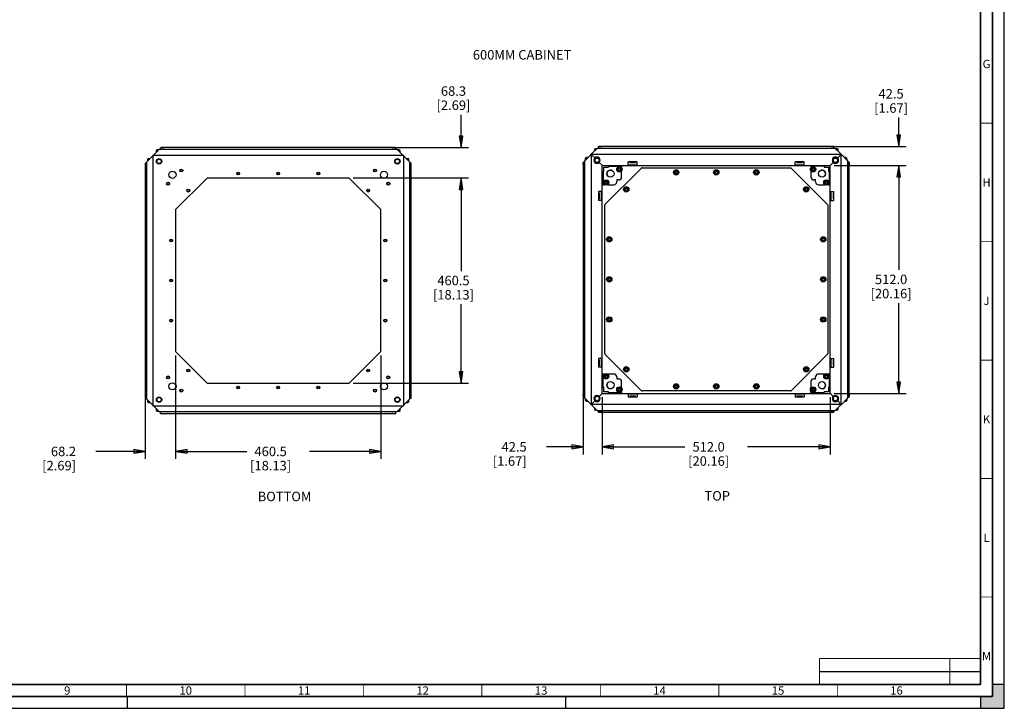
# Paper-space layout '177R0100_2_2' of a CAD drawing. Units: millimetres. Extents: x 0 to 841, y 0 to 594.
# Drawn here: x 425 to 841, y 0 to 291 of the extents above; entities that cross this region are included whole.
import ezdxf

# ---------------------------------------------------------------- set-up
doc = ezdxf.new("R2010")
doc.units = ezdxf.units.MM
doc.header["$LTSCALE"] = 46.255
doc.linetypes.add('DASHED', pattern=[0.2, 0.1, -0.1])
doc.layers.get('0').update_dxf_attribs({"linetype": 'CONTINUOUS'})
for name, color, linetype in [('002___PRT_ALL_AXES', 7, 'CONTINUOUS'), ('00_POST_01', 7, 'CONTINUOUS'), ('ROUNDS', 7, 'CONTINUOUS')]:
    doc.layers.add(name, color=color, linetype=linetype)
doc.styles.get("Standard").update_dxf_attribs({"font": 'txt', "width": 0.8})
doc.styles.add('TEXTSTYLE_2', font='txt', dxfattribs={"width": 0.725})
doc.dimstyles.new('DIMSTYLE_3', dxfattribs={"dimtxt": 4, "dimasz": 4.8, "dimexe": 3.2, "dimexo": 1.6, "dimgap": 2, "dimtad": 0, "dimtih": 1, "dimtoh": 1, "dimdec": 1, "dimlfac": 5.319149, "dimzin": 0, "dimdsep": 46, "dimtxsty": 'STANDARD', "dimblk": 'CLOSED', "dimblk1": 'CLOSED', "dimblk2": 'CLOSED', "dimcen": 0.09, "dimadec": 0, "dimazin": 0, "dimtp": 0.1, "dimtm": 0.1, "dimtfac": 1, "dimtdec": 1, "dimtofl": 0, "dimtmove": 0, "dimatfit": 3, "dimldrblk": 'CLOSED', "dimfxl": 1, "dimtolj": 1, "dimtzin": 0, "dimarcsym": 0})

# ---------------------------------------------------------------- blocks, each defined once
blk = doc.blocks.new('_CLOSED')
at = {"color": 0, "linetype": 'BYBLOCK'}
for p, q in [((0, 0), (-1, 0.167)), ((-1, 0.167), (-1, -0.167)), ((-1, -0.167), (0, 0)), ((-1, 0), (0, 0))]:
    blk.add_line(p, q, dxfattribs=at)
blk = doc.blocks.new('*D59')
at = {"color": 2, "linetype": 'CONTINUOUS'}
for p, q in [((491.26, 148.99), (491.26, 105.25)), ((478.43, 130.83), (478.43, 105.25)), ((478.43, 108.45), (457.63, 108.45)), ((491.26, 108.45), (503.96, 108.45))]:
    blk.add_line(p, q, dxfattribs=at)
at = {"color": 2, "linetype": 'CONTINUOUS', "xscale": 4.8, "yscale": 4.8, "zscale": 4.8}
blk.add_blockref('_CLOSED', (478.43, 108.45), dxfattribs=at)
at = {"color": 2, "linetype": 'CONTINUOUS', "xscale": 4.8, "yscale": 4.8, "zscale": 4.8, "rotation": 180}
blk.add_blockref('_CLOSED', (491.26, 108.45), dxfattribs=at)
at = {"color": 2, "linetype": 'CONTINUOUS', "insert": (449.23, 110.45), "char_height": 4, "width": 19.2, "attachment_point": 3, "line_spacing_factor": 0.9}
blk.add_mtext('68.2\\P[2.69]', dxfattribs=at)
blk = doc.blocks.new('*D60')
at = {"color": 2, "linetype": 'CONTINUOUS'}
for p, q in [((491.26, 148.99), (491.26, 105.25)), ((577.84, 148.99), (577.84, 105.25)), ((491.26, 108.45), (521.35, 108.45)), ((577.84, 108.45), (547.75, 108.45))]:
    blk.add_line(p, q, dxfattribs=at)
at = {"color": 2, "linetype": 'CONTINUOUS', "xscale": 4.8, "yscale": 4.8, "zscale": 4.8, "rotation": 180}
blk.add_blockref('_CLOSED', (491.26, 108.45), dxfattribs=at)
at = {"color": 2, "linetype": 'CONTINUOUS', "xscale": 4.8, "yscale": 4.8, "zscale": 4.8}
blk.add_blockref('_CLOSED', (577.84, 108.45), dxfattribs=at)
at = {"color": 2, "linetype": 'CONTINUOUS', "insert": (531.35, 110.45), "char_height": 4, "width": 22.4, "attachment_point": 2, "line_spacing_factor": 0.9}
blk.add_mtext('460.5\\P[18.13]', dxfattribs=at)
blk = doc.blocks.new('*D61')
at = {"color": 2, "linetype": 'CONTINUOUS'}
for p, q in [((566.14, 223.88), (614.92, 223.88)), ((611.72, 223.88), (611.72, 184.59)), ((611.72, 137.3), (611.72, 170.59)), ((566.14, 137.3), (614.92, 137.3))]:
    blk.add_line(p, q, dxfattribs=at)
at = {"color": 2, "linetype": 'CONTINUOUS', "xscale": 4.8, "yscale": 4.8, "zscale": 4.8}
for p, rotation in [((611.72, 223.88), 90), ((611.72, 137.3), 270)]:
    blk.add_blockref('_CLOSED', p, dxfattribs=dict(at, rotation=rotation))
at = {"color": 2, "linetype": 'CONTINUOUS', "insert": (608.52, 182.59), "char_height": 4, "width": 22.4, "attachment_point": 2, "line_spacing_factor": 0.9}
blk.add_mtext('460.5\\P[18.13]', dxfattribs=at)
blk = doc.blocks.new('*D62')
at = {"color": 2, "linetype": 'CONTINUOUS'}
for p, q in [((611.72, 236.71), (611.72, 250.59)), ((584.3, 236.71), (614.92, 236.71)), ((566.14, 223.88), (614.92, 223.88)), ((611.72, 223.88), (611.72, 211.18))]:
    blk.add_line(p, q, dxfattribs=at)
at = {"color": 2, "linetype": 'CONTINUOUS', "xscale": 4.8, "yscale": 4.8, "zscale": 4.8}
for p, rotation in [((611.72, 236.71), 270), ((611.72, 223.88), 90)]:
    blk.add_blockref('_CLOSED', p, dxfattribs=dict(at, rotation=rotation))
at = {"color": 2, "linetype": 'CONTINUOUS', "insert": (608.52, 262.59), "char_height": 4, "width": 19.2, "attachment_point": 2, "line_spacing_factor": 0.9}
blk.add_mtext('68.3\\P[2.69]', dxfattribs=at)
blk = doc.blocks.new('*D63')
at = {"color": 2, "linetype": 'CONTINUOUS'}
for p, q in [((671.29, 131.32), (671.29, 107.19)), ((767.55, 131.32), (767.55, 107.19)), ((671.29, 110.39), (706.22, 110.39)), ((767.55, 110.39), (732.62, 110.39))]:
    blk.add_line(p, q, dxfattribs=at)
at = {"color": 2, "linetype": 'CONTINUOUS', "xscale": 4.8, "yscale": 4.8, "zscale": 4.8, "rotation": 180}
blk.add_blockref('_CLOSED', (671.29, 110.39), dxfattribs=at)
at = {"color": 2, "linetype": 'CONTINUOUS', "xscale": 4.8, "yscale": 4.8, "zscale": 4.8}
blk.add_blockref('_CLOSED', (767.55, 110.39), dxfattribs=at)
at = {"color": 2, "linetype": 'CONTINUOUS', "insert": (716.22, 112.39), "char_height": 4, "width": 22.4, "attachment_point": 2, "line_spacing_factor": 0.9}
blk.add_mtext('512.0\\P[20.16]', dxfattribs=at)
blk = doc.blocks.new('*D64')
at = {"color": 2, "linetype": 'CONTINUOUS'}
for p, q in [((663.3, 131.32), (663.3, 107.19)), ((671.29, 131.32), (671.29, 107.19)), ((663.3, 110.39), (647.81, 110.39)), ((671.29, 110.39), (683.99, 110.39))]:
    blk.add_line(p, q, dxfattribs=at)
at = {"color": 2, "linetype": 'CONTINUOUS', "xscale": 4.8, "yscale": 4.8, "zscale": 4.8}
blk.add_blockref('_CLOSED', (663.3, 110.39), dxfattribs=at)
at = {"color": 2, "linetype": 'CONTINUOUS', "xscale": 4.8, "yscale": 4.8, "zscale": 4.8, "rotation": 180}
blk.add_blockref('_CLOSED', (671.29, 110.39), dxfattribs=at)
at = {"color": 2, "linetype": 'CONTINUOUS', "insert": (639.41, 112.39), "char_height": 4, "width": 19.2, "attachment_point": 3, "line_spacing_factor": 0.9}
blk.add_mtext('42.5\\P[1.67]', dxfattribs=at)
blk = doc.blocks.new('*D65')
at = {"color": 2, "linetype": 'CONTINUOUS'}
for p, q in [((769.18, 229.21), (799.62, 229.21)), ((796.42, 229.21), (796.42, 185.08)), ((796.42, 132.95), (796.42, 171.08)), ((769.18, 132.95), (799.62, 132.95))]:
    blk.add_line(p, q, dxfattribs=at)
at = {"color": 2, "linetype": 'CONTINUOUS', "xscale": 4.8, "yscale": 4.8, "zscale": 4.8}
for p, rotation in [((796.42, 229.21), 90), ((796.42, 132.95), 270)]:
    blk.add_blockref('_CLOSED', p, dxfattribs=dict(at, rotation=rotation))
at = {"color": 2, "linetype": 'CONTINUOUS', "insert": (793.22, 183.08), "char_height": 4, "width": 22.4, "attachment_point": 2, "line_spacing_factor": 0.9}
blk.add_mtext('512.0\\P[20.16]', dxfattribs=at)
blk = doc.blocks.new('*D66')
at = {"color": 2, "linetype": 'CONTINUOUS'}
for p, q in [((796.42, 237.2), (796.42, 249.42)), ((769.18, 237.2), (799.62, 237.2)), ((769.18, 229.21), (799.62, 229.21)), ((796.42, 229.21), (796.42, 216.51))]:
    blk.add_line(p, q, dxfattribs=at)
at = {"color": 2, "linetype": 'CONTINUOUS', "xscale": 4.8, "yscale": 4.8, "zscale": 4.8}
for p, rotation in [((796.42, 237.2), 270), ((796.42, 229.21), 90)]:
    blk.add_blockref('_CLOSED', p, dxfattribs=dict(at, rotation=rotation))
at = {"color": 2, "linetype": 'CONTINUOUS', "insert": (793.22, 261.42), "char_height": 4, "width": 19.2, "attachment_point": 2, "line_spacing_factor": 0.9}
blk.add_mtext('42.5\\P[1.67]', dxfattribs=at)

psp = doc.layouts.new('177R0100_2_2')

# ---------------------------------------------------------------- hatches: boundary and pattern name
at = {"linetype": 'CONTINUOUS'}
h = psp.add_hatch(color=7, dxfattribs=at)
h.paths.add_polyline_path([(0, 10), (5, 10), (5, 5), (10, 5), (10, 0), (0, 0)])
h.paths.add_polyline_path([(0, 594), (10, 594), (10, 589), (5, 589), (5, 584), (0, 584)])
h.paths.add_polyline_path([(841, 0), (841, 10), (836, 10), (836, 5), (831, 5), (831, 0)])
h.paths.add_polyline_path([(836, 584), (836, 589), (831, 589), (831, 594), (841, 594), (841, 584)])

# ---------------------------------------------------------------- linework, layer by layer
at = {"color": 7, "linetype": 'CONTINUOUS'}
for p, q in [((841, 0), (841, 594)), ((666.546, 233.557), (666.546, 233.952)), ((666.546, 233.952), (666.94, 233.952)), ((771.901, 233.952), (772.296, 233.952)), ((772.296, 233.557), (772.296, 233.952)), ((483.694, 229.901), (483.694, 230.126)), ((484.822, 230.126), (484.822, 229.901)), ((485.01, 231.442), (485.215, 231.442)), ((485.215, 230.314), (485.01, 230.314)), ((583.881, 231.442), (584.086, 231.442)), ((584.086, 230.314), (583.881, 230.314)), ((584.274, 229.901), (584.274, 230.126)), ((585.402, 230.126), (585.402, 229.901)), ((668.567, 230.199), (668.567, 230.615)), ((669.695, 230.227), (669.695, 230.615)), ((669.883, 231.931), (670.299, 231.931)), ((670.271, 230.803), (669.883, 230.803)), ((673.887, 228.848), (673.887, 228.491)), ((679.471, 228.848), (679.471, 228.491)), ((682.3, 229.487), (686.06, 229.487)), ((682.996, 230.709), (682.996, 230.38)), ((682.996, 230.38), (685.346, 230.38)), ((685.346, 230.38), (685.346, 230.709)), ((752.781, 229.487), (756.541, 229.487)), ((753.496, 230.709), (753.496, 230.38)), ((753.496, 230.38), (755.846, 230.38)), ((755.846, 230.38), (755.846, 230.709)), ((759.371, 228.848), (759.371, 228.491)), ((764.954, 228.848), (764.954, 228.491)), ((768.543, 231.931), (768.959, 231.931)), ((768.571, 230.803), (768.959, 230.803)), ((769.147, 230.227), (769.147, 230.615)), ((770.275, 230.199), (770.275, 230.615)), ((671.65, 226.611), (672.007, 226.611)), ((672.007, 226.611), (672.007, 228.491)), ((672.007, 228.491), (673.887, 228.491)), ((677.662, 227.551), (678.096, 228.303)), ((677.662, 227.551), (678.096, 226.799)), ((677.756, 227.388), (677.756, 227.713)), ((678.284, 228.303), (678.002, 228.14)), ((678.284, 226.799), (678.002, 226.961)), ((678.096, 228.303), (678.965, 228.303)), ((678.096, 226.799), (678.965, 226.799)), ((678.777, 228.303), (679.059, 228.14)), ((678.777, 226.799), (679.059, 226.961)), ((678.965, 228.303), (679.399, 227.551)), ((678.965, 226.799), (679.399, 227.551)), ((679.305, 227.388), (679.305, 227.713)), ((701.632, 226.244), (702.066, 226.996)), ((701.632, 226.244), (702.066, 225.492)), ((701.726, 226.081), (701.726, 226.407)), ((702.254, 226.996), (701.972, 226.833)), ((702.254, 225.492), (701.972, 225.655)), ((702.066, 226.996), (702.935, 226.996)), ((702.066, 225.492), (702.935, 225.492)), ((702.747, 226.996), (703.029, 226.833)), ((702.747, 225.492), (703.029, 225.655)), ((702.935, 226.996), (703.369, 226.244)), ((702.935, 225.492), (703.369, 226.244)), ((703.275, 226.081), (703.275, 226.407)), ((718.552, 226.244), (718.986, 226.996)), ((718.552, 226.244), (718.986, 225.492)), ((718.646, 226.081), (718.646, 226.407)), ((719.174, 226.996), (718.892, 226.833)), ((719.174, 225.492), (718.892, 225.655)), ((718.986, 226.996), (719.855, 226.996)), ((718.986, 225.492), (719.855, 225.492)), ((719.667, 226.996), (719.949, 226.833)), ((719.667, 225.492), (719.949, 225.655)), ((719.855, 226.996), (720.289, 226.244)), ((719.855, 225.492), (720.289, 226.244)), ((720.195, 226.081), (720.195, 226.407)), ((735.472, 226.244), (735.906, 226.996)), ((735.472, 226.244), (735.906, 225.492)), ((735.566, 226.081), (735.566, 226.407)), ((736.094, 226.996), (735.812, 226.833)), ((736.094, 225.492), (735.812, 225.655)), ((735.906, 226.996), (736.775, 226.996)), ((735.906, 225.492), (736.775, 225.492)), ((736.587, 226.996), (736.869, 226.833)), ((736.587, 225.492), (736.869, 225.655)), ((736.775, 226.996), (737.209, 226.244)), ((736.775, 225.492), (737.209, 226.244)), ((737.115, 226.081), (737.115, 226.407)), ((759.442, 227.551), (759.876, 228.303)), ((759.442, 227.551), (759.876, 226.799)), ((759.536, 227.388), (759.536, 227.713)), ((760.064, 228.303), (759.782, 228.14)), ((760.064, 226.799), (759.782, 226.961)), ((759.876, 228.303), (760.745, 228.303)), ((759.876, 226.799), (760.745, 226.799)), ((760.557, 228.303), (760.839, 228.14)), ((760.557, 226.799), (760.839, 226.961)), ((760.745, 228.303), (761.179, 227.551)), ((760.745, 226.799), (761.179, 227.551)), ((761.085, 227.388), (761.085, 227.713)), ((764.954, 228.491), (766.834, 228.491)), ((766.834, 228.491), (766.834, 226.611)), ((767.191, 226.611), (766.834, 226.611)), ((671.65, 221.027), (672.007, 221.027)), ((672.079, 221.967), (672.513, 222.719)), ((672.079, 221.967), (672.513, 221.215)), ((672.173, 221.804), (672.173, 222.13)), ((672.701, 222.719), (672.419, 222.556)), ((672.701, 221.215), (672.419, 221.378)), ((672.513, 222.719), (673.381, 222.719)), ((672.513, 221.215), (673.381, 221.215)), ((673.193, 222.719), (673.475, 222.556)), ((673.193, 221.215), (673.475, 221.378)), ((673.381, 222.719), (673.815, 221.967)), ((673.381, 221.215), (673.815, 221.967)), ((673.721, 221.804), (673.721, 222.13)), ((765.026, 221.967), (765.46, 222.719)), ((765.026, 221.967), (765.46, 221.215)), ((765.12, 221.804), (765.12, 222.13)), ((765.648, 222.719), (765.366, 222.556)), ((765.648, 221.215), (765.366, 221.378)), ((765.46, 222.719), (766.328, 222.719)), ((765.46, 221.215), (766.328, 221.215)), ((766.14, 222.719), (766.422, 222.556)), ((766.14, 221.215), (766.422, 221.378)), ((766.328, 222.719), (766.763, 221.967)), ((766.328, 221.215), (766.763, 221.967)), ((766.669, 221.804), (766.669, 222.13)), ((767.191, 221.027), (766.834, 221.027)), ((670.118, 217.502), (669.789, 217.502)), ((670.118, 215.152), (670.118, 217.502)), ((671.011, 214.438), (671.011, 218.198)), ((680.583, 219.047), (681.017, 219.799)), ((680.583, 219.047), (681.017, 218.295)), ((680.677, 218.884), (680.677, 219.209)), ((681.205, 219.799), (680.923, 219.636)), ((681.205, 218.295), (680.923, 218.457)), ((681.017, 219.799), (681.885, 219.799)), ((681.017, 218.295), (681.885, 218.295)), ((681.697, 219.799), (681.979, 219.636)), ((681.697, 218.295), (681.979, 218.457)), ((681.885, 219.799), (682.319, 219.047)), ((681.885, 218.295), (682.319, 219.047)), ((682.225, 218.884), (682.225, 219.209)), ((756.522, 219.047), (756.956, 219.799)), ((756.522, 219.047), (756.956, 218.295)), ((756.616, 218.884), (756.616, 219.209)), ((757.144, 219.799), (756.862, 219.636)), ((757.144, 218.295), (756.862, 218.457)), ((756.956, 219.799), (757.824, 219.799)), ((756.956, 218.295), (757.824, 218.295)), ((757.636, 219.799), (757.918, 219.636)), ((757.636, 218.295), (757.918, 218.457)), ((757.824, 219.799), (758.258, 219.047)), ((757.824, 218.295), (758.258, 219.047)), ((758.164, 218.884), (758.164, 219.209)), ((767.831, 218.198), (767.831, 214.438)), ((769.053, 217.502), (768.724, 217.502)), ((768.724, 217.502), (768.724, 215.152)), ((669.789, 215.152), (670.118, 215.152)), ((768.724, 215.152), (769.053, 215.152)), ((673.385, 197.997), (673.819, 198.749)), ((673.385, 197.997), (673.819, 197.245)), ((673.479, 197.834), (673.479, 198.16)), ((674.007, 198.749), (673.725, 198.586)), ((674.007, 197.245), (673.725, 197.408)), ((673.819, 198.749), (674.688, 198.749)), ((673.819, 197.245), (674.688, 197.245)), ((674.5, 198.749), (674.782, 198.586)), ((674.5, 197.245), (674.782, 197.408)), ((674.688, 198.749), (675.122, 197.997)), ((674.688, 197.245), (675.122, 197.997)), ((675.028, 197.834), (675.028, 198.16)), ((763.719, 197.997), (764.153, 198.749)), ((763.719, 197.997), (764.153, 197.245)), ((763.813, 197.834), (763.813, 198.16)), ((764.341, 198.749), (764.059, 198.586)), ((764.341, 197.245), (764.059, 197.408)), ((764.153, 198.749), (765.022, 198.749)), ((764.153, 197.245), (765.022, 197.245)), ((764.834, 198.749), (765.116, 198.586)), ((764.834, 197.245), (765.116, 197.408)), ((765.022, 198.749), (765.456, 197.997)), ((765.022, 197.245), (765.456, 197.997)), ((765.362, 197.834), (765.362, 198.16)), ((673.385, 181.077), (673.819, 181.829)), ((673.385, 181.077), (673.819, 180.325)), ((673.479, 180.914), (673.479, 181.24)), ((674.007, 181.829), (673.725, 181.666)), ((674.007, 180.325), (673.725, 180.488)), ((673.819, 181.829), (674.688, 181.829)), ((673.819, 180.325), (674.688, 180.325)), ((674.5, 181.829), (674.782, 181.666)), ((674.5, 180.325), (674.782, 180.488)), ((674.688, 181.829), (675.122, 181.077)), ((674.688, 180.325), (675.122, 181.077)), ((675.028, 180.914), (675.028, 181.24)), ((763.719, 181.077), (764.153, 181.829)), ((763.719, 181.077), (764.153, 180.325)), ((763.813, 180.914), (763.813, 181.24)), ((764.341, 181.829), (764.059, 181.666)), ((764.341, 180.325), (764.059, 180.488)), ((764.153, 181.829), (765.022, 181.829)), ((764.153, 180.325), (765.022, 180.325)), ((764.834, 181.829), (765.116, 181.666)), ((764.834, 180.325), (765.116, 180.488)), ((765.022, 181.829), (765.456, 181.077)), ((765.022, 180.325), (765.456, 181.077)), ((765.362, 180.914), (765.362, 181.24)), ((673.385, 164.157), (673.819, 164.909)), ((673.385, 164.157), (673.819, 163.405)), ((673.479, 163.994), (673.479, 164.32)), ((674.007, 164.909), (673.725, 164.746)), ((674.007, 163.405), (673.725, 163.568)), ((673.819, 164.909), (674.688, 164.909)), ((673.819, 163.405), (674.688, 163.405)), ((674.5, 164.909), (674.782, 164.746)), ((674.5, 163.405), (674.782, 163.568)), ((674.688, 164.909), (675.122, 164.157)), ((674.688, 163.405), (675.122, 164.157)), ((675.028, 163.994), (675.028, 164.32)), ((763.719, 164.157), (764.153, 164.909)), ((763.719, 164.157), (764.153, 163.405)), ((763.813, 163.994), (763.813, 164.32)), ((764.341, 164.909), (764.059, 164.746)), ((764.341, 163.405), (764.059, 163.568)), ((764.153, 164.909), (765.022, 164.909)), ((764.153, 163.405), (765.022, 163.405)), ((764.834, 164.909), (765.116, 164.746)), ((764.834, 163.405), (765.116, 163.568)), ((765.022, 164.909), (765.456, 164.157)), ((765.022, 163.405), (765.456, 164.157)), ((765.362, 163.994), (765.362, 164.32)), ((670.118, 147.002), (669.789, 147.002)), ((670.118, 144.652), (670.118, 147.002)), ((671.011, 143.956), (671.011, 147.716)), ((767.831, 147.716), (767.831, 143.956)), ((769.053, 147.002), (768.724, 147.002)), ((768.724, 147.002), (768.724, 144.652)), ((669.789, 144.652), (670.118, 144.652)), ((680.583, 143.108), (681.017, 143.86)), ((680.583, 143.108), (681.017, 142.356)), ((680.677, 142.945), (680.677, 143.27)), ((681.205, 143.86), (680.923, 143.697)), ((681.205, 142.356), (680.923, 142.518)), ((681.017, 143.86), (681.885, 143.86)), ((681.017, 142.356), (681.885, 142.356)), ((681.697, 143.86), (681.979, 143.697)), ((681.697, 142.356), (681.979, 142.518)), ((681.885, 143.86), (682.319, 143.108)), ((681.885, 142.356), (682.319, 143.108)), ((682.225, 142.945), (682.225, 143.27)), ((756.522, 143.108), (756.956, 143.86)), ((756.522, 143.108), (756.956, 142.356)), ((756.616, 142.945), (756.616, 143.27)), ((757.144, 143.86), (756.862, 143.697)), ((757.144, 142.356), (756.862, 142.518)), ((756.956, 143.86), (757.824, 143.86)), ((756.956, 142.356), (757.824, 142.356)), ((757.636, 143.86), (757.918, 143.697)), ((757.636, 142.356), (757.918, 142.518)), ((757.824, 143.86), (758.258, 143.108)), ((757.824, 142.356), (758.258, 143.108)), ((758.164, 142.945), (758.164, 143.27)), ((768.724, 144.652), (769.053, 144.652)), ((671.65, 141.127), (672.007, 141.127)), ((672.079, 140.187), (672.513, 140.939)), ((672.079, 140.187), (672.513, 139.435)), ((672.173, 140.024), (672.173, 140.35)), ((672.701, 140.939), (672.419, 140.776)), ((672.701, 139.435), (672.419, 139.598)), ((672.513, 140.939), (673.381, 140.939)), ((672.513, 139.435), (673.381, 139.435)), ((673.193, 140.939), (673.475, 140.776)), ((673.193, 139.435), (673.475, 139.598)), ((673.381, 140.939), (673.815, 140.187)), ((673.381, 139.435), (673.815, 140.187)), ((673.721, 140.024), (673.721, 140.35)), ((765.026, 140.187), (765.46, 140.939)), ((765.026, 140.187), (765.46, 139.435)), ((765.12, 140.024), (765.12, 140.35)), ((765.648, 140.939), (765.366, 140.776)), ((765.648, 139.435), (765.366, 139.598)), ((765.46, 140.939), (766.328, 140.939)), ((765.46, 139.435), (766.328, 139.435)), ((766.14, 140.939), (766.422, 140.776)), ((766.14, 139.435), (766.422, 139.598)), ((766.328, 140.939), (766.763, 140.187)), ((766.328, 139.435), (766.763, 140.187)), ((766.669, 140.024), (766.669, 140.35)), ((767.191, 141.127), (766.834, 141.127)), ((671.65, 135.543), (672.007, 135.543)), ((672.007, 133.663), (672.007, 135.543)), ((673.887, 133.663), (672.007, 133.663)), ((673.887, 133.306), (673.887, 133.663)), ((677.662, 134.603), (678.096, 135.355)), ((677.662, 134.603), (678.096, 133.851)), ((677.756, 134.441), (677.756, 134.766)), ((678.284, 135.355), (678.002, 135.193)), ((678.284, 133.851), (678.002, 134.014)), ((678.096, 135.355), (678.965, 135.355)), ((678.096, 133.851), (678.965, 133.851)), ((678.777, 135.355), (679.059, 135.193)), ((678.777, 133.851), (679.059, 134.014)), ((678.965, 135.355), (679.399, 134.603)), ((678.965, 133.851), (679.399, 134.603)), ((679.305, 134.441), (679.305, 134.766)), ((679.471, 133.306), (679.471, 133.663)), ((701.632, 135.91), (702.066, 136.662)), ((701.632, 135.91), (702.066, 135.158)), ((701.726, 135.747), (701.726, 136.073)), ((702.254, 136.662), (701.972, 136.499)), ((702.254, 135.158), (701.972, 135.321)), ((702.066, 136.662), (702.935, 136.662)), ((702.066, 135.158), (702.935, 135.158)), ((702.747, 136.662), (703.029, 136.499)), ((702.747, 135.158), (703.029, 135.321)), ((702.935, 136.662), (703.369, 135.91)), ((702.935, 135.158), (703.369, 135.91)), ((703.275, 135.747), (703.275, 136.073)), ((718.552, 135.91), (718.986, 136.662)), ((718.552, 135.91), (718.986, 135.158)), ((718.646, 135.747), (718.646, 136.073)), ((719.174, 136.662), (718.892, 136.499)), ((719.174, 135.158), (718.892, 135.321)), ((718.986, 136.662), (719.855, 136.662)), ((718.986, 135.158), (719.855, 135.158)), ((719.667, 136.662), (719.949, 136.499)), ((719.667, 135.158), (719.949, 135.321)), ((719.855, 136.662), (720.289, 135.91)), ((719.855, 135.158), (720.289, 135.91)), ((720.195, 135.747), (720.195, 136.073)), ((735.472, 135.91), (735.906, 136.662)), ((735.472, 135.91), (735.906, 135.158)), ((735.566, 135.747), (735.566, 136.073)), ((736.094, 136.662), (735.812, 136.499)), ((736.094, 135.158), (735.812, 135.321)), ((735.906, 136.662), (736.775, 136.662)), ((735.906, 135.158), (736.775, 135.158)), ((736.587, 136.662), (736.869, 136.499)), ((736.587, 135.158), (736.869, 135.321)), ((736.775, 136.662), (737.209, 135.91)), ((736.775, 135.158), (737.209, 135.91)), ((737.115, 135.747), (737.115, 136.073)), ((759.371, 133.306), (759.371, 133.663)), ((759.442, 134.603), (759.876, 135.355)), ((759.442, 134.603), (759.876, 133.851)), ((759.536, 134.441), (759.536, 134.766)), ((760.064, 135.355), (759.782, 135.193)), ((760.064, 133.851), (759.782, 134.014)), ((759.876, 135.355), (760.745, 135.355)), ((759.876, 133.851), (760.745, 133.851)), ((760.557, 135.355), (760.839, 135.193)), ((760.557, 133.851), (760.839, 134.014)), ((760.745, 135.355), (761.179, 134.603)), ((760.745, 133.851), (761.179, 134.603)), ((761.085, 134.441), (761.085, 134.766)), ((766.834, 133.663), (764.954, 133.663)), ((764.954, 133.306), (764.954, 133.663)), ((767.191, 135.543), (766.834, 135.543)), ((766.834, 135.543), (766.834, 133.663)), ((483.694, 131.05), (483.694, 131.275)), ((484.822, 131.275), (484.822, 131.05)), ((485.01, 130.862), (485.215, 130.862)), ((485.215, 129.734), (485.01, 129.734)), ((583.881, 130.862), (584.086, 130.862)), ((584.086, 129.734), (583.881, 129.734)), ((584.274, 131.05), (584.274, 131.275)), ((585.402, 131.275), (585.402, 131.05)), ((668.567, 131.539), (668.567, 131.955)), ((669.695, 131.927), (669.695, 131.539)), ((669.883, 131.351), (670.271, 131.351)), ((670.299, 130.223), (669.883, 130.223)), ((686.06, 132.667), (682.3, 132.667)), ((685.346, 131.774), (682.996, 131.774)), ((682.996, 131.774), (682.996, 131.445)), ((685.346, 131.445), (685.346, 131.774)), ((756.541, 132.667), (752.781, 132.667)), ((755.846, 131.774), (753.496, 131.774)), ((753.496, 131.774), (753.496, 131.445)), ((755.846, 131.445), (755.846, 131.774)), ((768.543, 130.223), (768.959, 130.223)), ((768.571, 131.351), (768.959, 131.351)), ((769.147, 131.539), (769.147, 131.927)), ((770.275, 131.955), (770.275, 131.539)), ((666.546, 128.202), (666.546, 128.597)), ((666.546, 128.202), (666.94, 128.202)), ((771.901, 128.202), (772.296, 128.202)), ((772.296, 128.202), (772.296, 128.597)), ((841, 10), (836, 10)), ((836, 10), (836, 5)), ((841, 0), (841, 10)), ((836, 5), (831, 5)), ((831, 5), (831, 0)), ((0, 0), (841, 0)), ((831, 0), (841, 0))]:
    psp.add_line(p, q, dxfattribs=at)
at = {"color": 3, "linetype": 'CONTINUOUS'}
for p, q in [((669.76, 236.592), (669.76, 237.156)), ((671.264, 237.156), (669.76, 237.156)), ((670.071, 237.195), (671.011, 237.195)), ((671.264, 237.156), (671.264, 237.195)), ((767.577, 237.195), (671.264, 237.195)), ((767.577, 237.156), (767.577, 237.195)), ((769.081, 237.156), (767.577, 237.156)), ((767.831, 237.195), (768.771, 237.195)), ((769.081, 236.592), (769.081, 237.156)), ((479.098, 230.701), (481.466, 233.068)), ((481.466, 233.068), (481.673, 233.068)), ((481.673, 233.463), (481.673, 127.713)), ((481.673, 233.463), (587.423, 233.463)), ((484.435, 236.038), (482.068, 233.671)), ((482.068, 233.463), (482.068, 233.671)), ((483.102, 235.351), (483.102, 234.739)), ((484.124, 235.727), (483.478, 235.727)), ((484.43, 236.038), (584.667, 236.038)), ((484.888, 236.103), (484.888, 236.667)), ((486.392, 236.667), (484.888, 236.667)), ((486.392, 236.667), (486.392, 236.706)), ((582.705, 236.706), (486.392, 236.706)), ((582.705, 236.667), (582.705, 236.706)), ((584.209, 236.667), (582.705, 236.667)), ((583.898, 236.706), (582.958, 236.706)), ((584.209, 236.103), (584.209, 236.667)), ((584.661, 236.038), (587.029, 233.671)), ((585.496, 235.766), (584.933, 235.766)), ((585.619, 235.727), (584.973, 235.727)), ((585.995, 234.705), (585.995, 235.351)), ((587.029, 233.463), (587.029, 233.671)), ((587.423, 233.463), (587.423, 127.713)), ((587.423, 233.068), (587.631, 233.068)), ((589.998, 230.701), (587.631, 233.068)), ((663.971, 231.19), (666.338, 233.557)), ((666.338, 233.557), (666.929, 233.557)), ((666.687, 233.557), (666.687, 128.597)), ((666.929, 233.557), (668.161, 232.326)), ((669.308, 236.527), (666.94, 234.16)), ((666.94, 233.568), (666.94, 234.16)), ((771.901, 233.811), (666.94, 233.811)), ((666.94, 233.568), (668.172, 232.337)), ((667.974, 235.84), (667.974, 235.228)), ((668.996, 236.216), (668.35, 236.216)), ((668.473, 236.255), (669.026, 236.255)), ((669.302, 236.527), (769.539, 236.527)), ((769.534, 236.527), (771.901, 234.16)), ((769.816, 236.255), (770.557, 236.255)), ((770.491, 236.216), (769.845, 236.216)), ((770.669, 232.337), (771.901, 233.568)), ((770.68, 232.326), (771.912, 233.557)), ((770.867, 235.194), (770.867, 235.84)), ((771.901, 233.568), (771.901, 234.16)), ((771.912, 233.557), (772.503, 233.557)), ((772.155, 128.597), (772.155, 233.557)), ((774.871, 231.19), (772.503, 233.557)), ((478.43, 228.744), (478.43, 132.432)), ((478.47, 228.744), (478.43, 228.744)), ((478.47, 230.248), (478.47, 228.744)), ((478.47, 230.248), (479.034, 230.248)), ((479.098, 130.47), (479.098, 230.706)), ((479.41, 231.658), (479.41, 231.012)), ((480.432, 232.034), (479.786, 232.034)), ((589.311, 232.034), (588.699, 232.034)), ((589.687, 231.012), (589.687, 231.658)), ((589.726, 230.973), (589.726, 231.724)), ((589.998, 230.706), (589.998, 130.47)), ((590.063, 230.248), (590.627, 230.248)), ((590.627, 228.744), (590.627, 230.248)), ((590.627, 228.744), (590.666, 228.744)), ((590.666, 228.998), (590.666, 229.938)), ((590.666, 132.432), (590.666, 228.744)), ((663.303, 229.487), (663.303, 230.427)), ((663.303, 229.233), (663.303, 132.921)), ((663.342, 229.233), (663.303, 229.233)), ((663.342, 230.737), (663.342, 229.233)), ((663.342, 230.737), (663.906, 230.737)), ((663.971, 130.959), (663.971, 231.195)), ((664.243, 231.472), (664.243, 232.213)), ((664.282, 232.147), (664.282, 231.501)), ((665.304, 232.523), (664.658, 232.523)), ((671.253, 229.233), (670.022, 230.465)), ((671.264, 229.244), (670.033, 230.476)), ((671.264, 229.233), (671.253, 229.233)), ((671.264, 229.233), (671.264, 229.244)), ((671.293, 132.949), (671.293, 229.205)), ((671.293, 229.205), (767.549, 229.205)), ((682.3, 229.205), (682.3, 230.709)), ((686.06, 230.709), (682.3, 230.709)), ((686.06, 229.205), (686.06, 230.709)), ((752.781, 229.205), (752.781, 230.709)), ((756.541, 230.709), (752.781, 230.709)), ((756.541, 229.205), (756.541, 230.709)), ((767.549, 132.949), (767.549, 229.205)), ((767.577, 229.244), (768.808, 230.476)), ((767.577, 229.233), (767.577, 229.244)), ((767.577, 229.233), (767.588, 229.233)), ((767.588, 229.233), (768.819, 230.465)), ((774.183, 232.523), (773.571, 232.523)), ((774.559, 231.501), (774.559, 232.147)), ((774.599, 232.025), (774.599, 231.472)), ((774.871, 231.195), (774.871, 130.959)), ((774.935, 230.737), (775.499, 230.737)), ((775.499, 229.233), (775.499, 230.737)), ((775.499, 229.233), (775.539, 229.233)), ((775.539, 230.427), (775.539, 229.487)), ((775.539, 132.921), (775.539, 229.233)), ((688.11, 228.124), (687.861, 228.124)), ((751.157, 227.948), (750.981, 228.124)), ((504.555, 223.875), (491.261, 210.581)), ((564.542, 223.875), (504.555, 223.875)), ((577.835, 210.581), (564.542, 223.875)), ((669.789, 218.198), (669.789, 214.438)), ((671.293, 218.198), (669.789, 218.198)), ((767.549, 218.198), (769.053, 218.198)), ((769.053, 214.438), (769.053, 218.198)), ((671.293, 214.438), (669.789, 214.438)), ((672.55, 212.813), (672.374, 212.637)), ((766.468, 212.388), (766.468, 212.637)), ((767.549, 214.438), (769.053, 214.438)), ((491.261, 210.581), (491.261, 150.595)), ((577.835, 150.595), (577.835, 210.581)), ((491.261, 150.595), (504.555, 137.301)), ((564.542, 137.301), (577.835, 150.595)), ((672.374, 149.766), (672.374, 149.517)), ((669.789, 147.716), (669.789, 143.956)), ((671.293, 147.716), (669.789, 147.716)), ((766.291, 149.341), (766.468, 149.517)), ((767.549, 147.716), (769.053, 147.716)), ((769.053, 143.956), (769.053, 147.716)), ((671.293, 143.956), (669.789, 143.956)), ((767.549, 143.956), (769.053, 143.956)), ((504.555, 137.301), (564.542, 137.301)), ((687.684, 134.206), (687.861, 134.03)), ((750.731, 134.03), (750.981, 134.03)), ((478.47, 132.432), (478.43, 132.432)), ((478.43, 132.178), (478.43, 131.238)), ((478.47, 132.432), (478.47, 130.928)), ((478.47, 130.928), (479.034, 130.928)), ((479.098, 130.475), (481.466, 128.108)), ((479.37, 130.203), (479.37, 129.452)), ((479.41, 130.164), (479.41, 129.518)), ((479.786, 129.142), (480.398, 129.142)), ((589.998, 130.475), (587.631, 128.108)), ((588.665, 129.142), (589.311, 129.142)), ((589.687, 129.518), (589.687, 130.164)), ((589.726, 129.64), (589.726, 130.203)), ((590.063, 130.928), (590.627, 130.928)), ((590.627, 132.432), (590.666, 132.432)), ((590.627, 130.928), (590.627, 132.432)), ((590.666, 131.238), (590.666, 132.178)), ((663.342, 132.921), (663.303, 132.921)), ((663.342, 132.921), (663.342, 131.417)), ((663.342, 131.417), (663.906, 131.417)), ((663.971, 130.964), (666.338, 128.597)), ((664.282, 130.653), (664.282, 130.007)), ((664.658, 129.631), (665.27, 129.631)), ((666.929, 128.597), (668.161, 129.828)), ((666.94, 128.586), (668.172, 129.817)), ((671.253, 132.921), (670.022, 131.689)), ((671.264, 132.91), (670.033, 131.678)), ((671.264, 132.921), (671.253, 132.921)), ((671.264, 132.921), (671.264, 132.91)), ((671.293, 132.949), (767.549, 132.949)), ((682.3, 132.949), (682.3, 131.445)), ((682.3, 131.445), (686.06, 131.445)), ((686.06, 132.949), (686.06, 131.445)), ((752.781, 132.949), (752.781, 131.445)), ((752.781, 131.445), (756.541, 131.445)), ((756.541, 132.949), (756.541, 131.445)), ((767.577, 132.921), (767.588, 132.921)), ((767.577, 132.921), (767.577, 132.91)), ((767.577, 132.91), (768.808, 131.678)), ((767.588, 132.921), (768.819, 131.689)), ((770.669, 129.817), (771.901, 128.586)), ((770.68, 129.828), (771.912, 128.597)), ((774.871, 130.964), (772.503, 128.597)), ((773.537, 129.631), (774.183, 129.631)), ((774.559, 130.007), (774.559, 130.653)), ((774.599, 130.682), (774.599, 129.941)), ((774.935, 131.417), (775.499, 131.417)), ((775.499, 132.921), (775.539, 132.921)), ((775.499, 131.417), (775.499, 132.921)), ((775.539, 132.667), (775.539, 131.727)), ((481.466, 128.108), (481.673, 128.108)), ((481.673, 127.713), (587.423, 127.713)), ((482.068, 127.505), (482.068, 127.713)), ((484.435, 125.138), (482.068, 127.505)), ((483.102, 126.471), (483.102, 125.825)), ((483.478, 125.449), (484.124, 125.449)), ((483.6, 125.41), (484.163, 125.41)), ((584.667, 125.138), (484.43, 125.138)), ((484.888, 124.509), (484.888, 125.073)), ((584.209, 124.509), (584.209, 125.073)), ((584.661, 125.138), (587.029, 127.505)), ((584.933, 125.41), (585.684, 125.41)), ((584.973, 125.449), (585.619, 125.449)), ((585.995, 125.825), (585.995, 126.438)), ((587.029, 127.505), (587.029, 127.713)), ((587.423, 128.108), (587.631, 128.108)), ((666.338, 128.597), (666.929, 128.597)), ((666.94, 127.994), (666.94, 128.586)), ((666.94, 128.343), (771.901, 128.343)), ((669.308, 125.627), (666.94, 127.994)), ((667.974, 126.96), (667.974, 126.314)), ((668.35, 125.938), (668.996, 125.938)), ((769.539, 125.627), (669.302, 125.627)), ((669.76, 124.998), (669.76, 125.562)), ((669.76, 124.998), (671.264, 124.998)), ((671.264, 124.998), (671.264, 124.959)), ((671.264, 124.959), (767.577, 124.959)), ((767.577, 124.998), (769.081, 124.998)), ((767.577, 124.998), (767.577, 124.959)), ((768.771, 124.959), (767.831, 124.959)), ((769.081, 124.998), (769.081, 125.562)), ((769.534, 125.627), (771.901, 127.994)), ((770.369, 125.899), (769.816, 125.899)), ((769.845, 125.938), (770.491, 125.938)), ((770.867, 126.314), (770.867, 126.927)), ((771.901, 127.994), (771.901, 128.586)), ((771.912, 128.597), (772.503, 128.597)), ((484.888, 124.509), (486.392, 124.509)), ((485.198, 124.47), (486.138, 124.47)), ((486.392, 124.509), (486.392, 124.47)), ((486.392, 124.47), (582.705, 124.47)), ((582.705, 124.509), (584.209, 124.509)), ((582.705, 124.509), (582.705, 124.47)), ((582.958, 124.47), (583.898, 124.47))]:
    psp.add_line(p, q, dxfattribs=at)
at = {"color": 7, "linetype": 'DASHED'}
for p, q in [((471, 0), (471, 5)), ((656, 0), (656, 5))]:
    psp.add_line(p, q, dxfattribs=at)
at = {"color": 7, "linetype": 'CONTINUOUS'}
for points, const_width in [([(836, 5), (836, 589)], 0.7), ([(831, 10), (831, 584)], 0.7), ([(831, 247), (836, 247)], 0.35), ([(831, 197), (836, 197)], 0.35), ([(831, 147), (836, 147)], 0.35), ([(831, 97), (836, 97)], 0.35), ([(831, 47), (836, 47)], 0.35), ([(763, 21), (831, 21)], 0.5), ([(763, 21), (763, 10)], 0.5), ([(818, 10), (818, 21)], 0.5), ([(831, 15.5), (763, 15.5)], 0.5), ([(20, 10), (831, 10)], 0.7), ([(470.5, 5), (470.5, 10)], 0.35), ([(520.5, 5), (520.5, 10)], 0.35), ([(570.5, 5), (570.5, 10)], 0.35), ([(620.5, 5), (620.5, 10)], 0.35), ([(670.5, 5), (670.5, 10)], 0.35), ([(720.5, 5), (720.5, 10)], 0.35), ([(770.5, 5), (770.5, 10)], 0.35), ([(15, 5), (836, 5)], 0.7)]:
    psp.add_lwpolyline(points, dxfattribs=dict(at, const_width=const_width))
at = {"color": 3, "linetype": 'CONTINUOUS'}
for centre, radius in [((484.258, 230.878), 1.128), ((584.838, 230.878), 1.128), ((489.908, 225.229), 1.504), ((493.658, 227.062), 0.47), ((517.628, 225.755), 0.47), ((534.548, 225.755), 0.47), ((551.468, 225.755), 0.47), ((575.438, 227.062), 0.47), ((579.189, 225.229), 1.504), ((488.075, 221.478), 0.47), ((581.022, 221.478), 0.47), ((496.579, 218.558), 0.47), ((572.518, 218.558), 0.47), ((489.381, 197.508), 0.47), ((579.715, 197.508), 0.47), ((489.381, 180.588), 0.47), ((579.715, 180.588), 0.47), ((489.381, 163.668), 0.47), ((579.715, 163.668), 0.47), ((496.579, 142.618), 0.47), ((572.518, 142.618), 0.47), ((488.075, 139.698), 0.47), ((489.908, 135.947), 1.504), ((579.189, 135.947), 1.504), ((581.022, 139.698), 0.47), ((493.658, 134.114), 0.47), ((517.628, 135.421), 0.47), ((534.548, 135.421), 0.47), ((551.468, 135.421), 0.47), ((575.438, 134.114), 0.47), ((484.258, 130.298), 1.128), ((584.838, 130.298), 1.128)]:
    psp.add_circle(centre, radius, dxfattribs=at)
at = {"color": 7, "linetype": 'CONTINUOUS'}
for centre, radius in [((484.258, 230.878), 0.94), ((584.838, 230.878), 0.94), ((669.131, 231.367), 0.94), ((678.531, 227.551), 1.128), ((760.311, 227.551), 1.128), ((769.711, 231.367), 0.94), ((674.771, 225.727), 1.504), ((702.501, 226.244), 1.128), ((719.421, 226.244), 1.128), ((736.341, 226.244), 1.128), ((764.071, 225.727), 1.504), ((672.947, 221.967), 1.128), ((765.894, 221.967), 1.128), ((681.451, 219.047), 1.128), ((757.39, 219.047), 1.128), ((674.254, 197.997), 1.128), ((764.588, 197.997), 1.128), ((674.254, 181.077), 1.128), ((764.588, 181.077), 1.128), ((674.254, 164.157), 1.128), ((764.588, 164.157), 1.128), ((672.947, 140.187), 1.128), ((681.451, 143.108), 1.128), ((757.39, 143.108), 1.128), ((765.894, 140.187), 1.128), ((674.771, 136.427), 1.504), ((764.071, 136.427), 1.504), ((678.531, 134.603), 1.128), ((702.501, 135.91), 1.128), ((719.421, 135.91), 1.128), ((736.341, 135.91), 1.128), ((760.311, 134.603), 1.128), ((484.258, 130.298), 0.94), ((584.838, 130.298), 0.94), ((669.131, 130.787), 0.94), ((769.711, 130.787), 0.94)]:
    psp.add_circle(centre, radius, dxfattribs=at)
at = {"color": 3, "linetype": 'CONTINUOUS'}
for centre, radius, start, end in [((670.071, 236.913), 0.282, 90, 150), ((671.011, 236.913), 0.282, 49.18687, 90), ((767.831, 236.913), 0.282, 90, 130.81313), ((768.771, 236.913), 0.282, 30, 90), ((483.478, 235.351), 0.376, 90, 180), ((484.512, 236.103), 0.376, 349.67407, 360), ((582.958, 236.424), 0.282, 90, 130.81313), ((583.898, 236.424), 0.282, 30, 90), ((584.585, 236.103), 0.376, 180, 190.32593), ((585.496, 235.296), 0.47, 73.70454, 90), ((585.619, 235.351), 0.376, 0, 90), ((668.35, 235.84), 0.376, 90, 180), ((669.102, 231.406), 1.316, 315, 135), ((668.473, 235.785), 0.47, 90, 106.29546), ((669.384, 236.592), 0.376, 349.67407, 360), ((769.739, 231.406), 1.316, 45, 225), ((769.457, 236.592), 0.376, 180, 190.32593), ((770.491, 235.84), 0.376, 0, 90), ((770.557, 235.973), 0.282, 0, 90), ((479.034, 230.624), 0.376, 270, 280.32593), ((479.786, 231.658), 0.376, 90, 180), ((589.311, 231.658), 0.376, 0, 90), ((589.444, 231.724), 0.282, 0, 90), ((590.063, 230.624), 0.376, 259.67407, 270), ((590.384, 229.938), 0.282, 0, 60), ((590.384, 228.998), 0.282, 319.18687, 360), ((663.585, 230.427), 0.282, 120, 180), ((663.585, 229.487), 0.282, 180, 220.81313), ((663.906, 231.113), 0.376, 270, 280.32593), ((664.525, 232.213), 0.282, 90, 180), ((664.658, 232.147), 0.376, 90, 180), ((669.091, 231.395), 1.316, 135, 315), ((769.75, 231.395), 1.316, 225, 45), ((774.183, 232.147), 0.376, 0, 90), ((774.129, 232.025), 0.47, 0, 16.29546), ((774.935, 231.113), 0.376, 259.67407, 270), ((775.257, 230.427), 0.282, 0, 60), ((775.257, 229.487), 0.282, 319.18687, 360), ((478.712, 132.178), 0.282, 139.18687, 180), ((478.712, 131.238), 0.282, 180, 240), ((479.034, 130.552), 0.376, 79.67407, 90), ((479.652, 129.452), 0.282, 180, 270), ((479.786, 129.518), 0.376, 180, 270), ((589.311, 129.518), 0.376, 270, 360), ((589.256, 129.64), 0.47, 343.70454, 360), ((590.063, 130.552), 0.376, 90, 100.32593), ((590.384, 131.238), 0.282, 300, 360), ((590.384, 132.178), 0.282, 0, 40.81313), ((663.906, 131.041), 0.376, 79.67407, 90), ((664.658, 130.007), 0.376, 180, 270), ((669.091, 130.759), 1.316, 45, 225), ((669.102, 130.748), 1.316, 225, 45), ((769.739, 130.748), 1.316, 135, 315), ((769.75, 130.759), 1.316, 315, 135), ((774.183, 130.007), 0.376, 270, 360), ((774.317, 129.941), 0.282, 270, 360), ((774.935, 131.041), 0.376, 90, 100.32593), ((775.257, 131.727), 0.282, 300, 360), ((775.257, 132.667), 0.282, 0, 40.81313), ((483.478, 125.825), 0.376, 180, 270), ((483.6, 125.88), 0.47, 253.70454, 270), ((484.512, 125.073), 0.376, 0, 10.32593), ((584.585, 125.073), 0.376, 169.67407, 180), ((585.619, 125.825), 0.376, 270, 360), ((585.684, 125.692), 0.282, 270, 360), ((668.35, 126.314), 0.376, 180, 270), ((669.384, 125.562), 0.376, 0, 10.32593), ((767.831, 125.241), 0.282, 229.18687, 270), ((768.771, 125.241), 0.282, 270, 330), ((769.457, 125.562), 0.376, 169.67407, 180), ((770.369, 126.369), 0.47, 270, 286.29546), ((770.491, 126.314), 0.376, 270, 360), ((485.198, 124.752), 0.282, 210, 270), ((486.138, 124.752), 0.282, 270, 310.81313), ((582.958, 124.752), 0.282, 229.18687, 270), ((583.898, 124.752), 0.282, 270, 330)]:
    psp.add_arc(centre, radius, start, end, dxfattribs=at)
at = {"color": 7, "linetype": 'CONTINUOUS'}
for centre, radius, start, end in [((669.131, 231.367), 1.222, 27.48643, 242.51357), ((669.131, 231.367), 1.222, 297.48643, 332.51357), ((769.711, 231.367), 1.222, 297.48643, 152.51357), ((769.711, 231.367), 1.222, 207.48643, 242.51357), ((674.78, 225.718), 1.504, 53.19282, 215.78473), ((764.061, 225.718), 1.504, 323.21711, 125.77252), ((674.78, 136.436), 1.504, 143.15476, 305.83517), ((764.061, 136.436), 1.504, 233.17905, 35.82297), ((669.131, 130.787), 1.222, 117.48643, 332.51357), ((669.131, 130.787), 1.222, 27.48643, 62.51357), ((769.711, 130.787), 1.222, 117.48643, 152.51357), ((769.711, 130.787), 1.222, 207.48643, 62.51357)]:
    psp.add_arc(centre, radius, start, end, dxfattribs=at)
at = {"layer": '002___PRT_ALL_AXES', "color": 7, "linetype": 'CONTINUOUS'}
for centre, radius in [((493.658, 227.062), 0.611), ((517.628, 225.755), 0.611), ((534.548, 225.755), 0.611), ((551.468, 225.755), 0.611), ((575.438, 227.062), 0.611), ((678.531, 227.551), 0.47), ((702.501, 226.244), 0.47), ((719.421, 226.244), 0.47), ((736.341, 226.244), 0.47), ((760.311, 227.551), 0.47), ((488.075, 221.478), 0.611), ((581.022, 221.478), 0.611), ((672.947, 221.967), 0.47), ((765.894, 221.967), 0.47), ((496.579, 218.558), 0.611), ((572.518, 218.558), 0.611), ((681.451, 219.047), 0.47), ((757.39, 219.047), 0.47), ((489.381, 197.508), 0.611), ((579.715, 197.508), 0.611), ((674.254, 197.997), 0.47), ((764.588, 197.997), 0.47), ((489.381, 180.588), 0.611), ((579.715, 180.588), 0.611), ((674.254, 181.077), 0.47), ((764.588, 181.077), 0.47), ((489.381, 163.668), 0.611), ((579.715, 163.668), 0.611), ((674.254, 164.157), 0.47), ((764.588, 164.157), 0.47), ((496.579, 142.618), 0.611), ((572.518, 142.618), 0.611), ((681.451, 143.108), 0.47), ((757.39, 143.108), 0.47), ((488.075, 139.698), 0.611), ((581.022, 139.698), 0.611), ((672.947, 140.187), 0.47), ((765.894, 140.187), 0.47), ((493.658, 134.114), 0.611), ((517.628, 135.421), 0.611), ((534.548, 135.421), 0.611), ((551.468, 135.421), 0.611), ((575.438, 134.114), 0.611), ((678.531, 134.603), 0.47), ((702.501, 135.91), 0.47), ((719.421, 135.91), 0.47), ((736.341, 135.91), 0.47), ((760.311, 134.603), 0.47)]:
    psp.add_circle(centre, radius, dxfattribs=at)
at = {"layer": '00_POST_01', "color": 3, "linetype": 'CONTINUOUS'}
for p, q in [((484.163, 235.766), (483.412, 235.766)), ((486.138, 236.706), (485.198, 236.706)), ((478.43, 229.938), (478.43, 228.998)), ((479.37, 231.536), (479.37, 230.973)), ((663.303, 131.727), (663.303, 132.667)), ((664.243, 130.129), (664.243, 130.682)), ((669.026, 125.899), (668.285, 125.899)), ((671.011, 124.959), (670.071, 124.959))]:
    psp.add_line(p, q, dxfattribs=at)
for centre, radius, start, end in [((483.412, 235.484), 0.282, 90, 180), ((485.198, 236.424), 0.282, 90, 150), ((486.138, 236.424), 0.282, 49.18687, 90), ((478.712, 229.938), 0.282, 120, 180), ((478.712, 228.998), 0.282, 180, 220.81313), ((479.84, 231.536), 0.47, 163.70454, 180), ((663.585, 132.667), 0.282, 139.18687, 180), ((663.585, 131.727), 0.282, 180, 240), ((664.713, 130.129), 0.47, 180, 196.29546), ((668.285, 126.181), 0.282, 180, 270), ((670.071, 125.241), 0.282, 210, 270), ((671.011, 125.241), 0.282, 270, 310.81313)]:
    psp.add_arc(centre, radius, start, end, dxfattribs=at)
at = {"layer": 'ROUNDS', "color": 7, "linetype": 'CONTINUOUS'}
for p, q in [((673.887, 229.205), (673.887, 228.848)), ((673.887, 228.848), (679.471, 228.848)), ((675.955, 229.205), (675.955, 228.848)), ((679.471, 228.848), (679.471, 229.205)), ((759.371, 228.848), (759.371, 229.205)), ((764.954, 228.848), (759.371, 228.848)), ((762.886, 229.205), (762.886, 228.848)), ((764.954, 229.205), (764.954, 228.848)), ((671.293, 226.611), (671.65, 226.611)), ((671.293, 224.543), (671.65, 224.543)), ((671.65, 226.611), (671.65, 221.027)), ((672.55, 212.813), (687.684, 227.948)), ((679.471, 228.17), (679.471, 228.491)), ((679.471, 224.242), (679.471, 226.931)), ((688.11, 228.124), (750.731, 228.124)), ((751.157, 227.948), (766.291, 212.813)), ((759.371, 228.491), (759.371, 228.17)), ((759.371, 226.931), (759.371, 224.242)), ((767.191, 221.027), (767.191, 226.611)), ((767.549, 226.611), (767.191, 226.611)), ((767.549, 224.543), (767.191, 224.543)), ((671.65, 221.027), (671.293, 221.027)), ((672.007, 221.027), (672.328, 221.027)), ((673.566, 221.027), (676.256, 221.027)), ((677.459, 223.039), (677.459, 222.23)), ((678.267, 223.039), (677.459, 223.039)), ((761.382, 223.039), (760.574, 223.039)), ((761.382, 222.23), (761.382, 223.039)), ((762.585, 221.027), (765.275, 221.027)), ((766.513, 221.027), (766.834, 221.027)), ((767.191, 221.027), (767.549, 221.027)), ((672.374, 149.766), (672.374, 212.388)), ((766.468, 212.388), (766.468, 149.766)), ((687.684, 134.206), (672.55, 149.341)), ((766.291, 149.341), (751.157, 134.206)), ((671.65, 141.127), (671.293, 141.127)), ((671.293, 137.611), (671.65, 137.611)), ((671.65, 135.543), (671.65, 141.127)), ((672.328, 141.127), (672.007, 141.127)), ((676.256, 141.127), (673.566, 141.127)), ((677.459, 139.924), (677.459, 139.115)), ((677.459, 139.115), (678.267, 139.115)), ((679.471, 135.223), (679.471, 137.912)), ((759.371, 137.912), (759.371, 135.223)), ((760.574, 139.115), (761.382, 139.115)), ((761.382, 139.115), (761.382, 139.924)), ((765.275, 141.127), (762.585, 141.127)), ((766.834, 141.127), (766.513, 141.127)), ((767.191, 141.127), (767.549, 141.127)), ((767.191, 135.543), (767.191, 141.127)), ((767.549, 137.611), (767.191, 137.611)), ((671.293, 135.543), (671.65, 135.543)), ((673.887, 133.306), (679.471, 133.306)), ((673.887, 132.949), (673.887, 133.306)), ((675.955, 132.949), (675.955, 133.306)), ((679.471, 133.663), (679.471, 133.984)), ((679.471, 133.306), (679.471, 132.949)), ((750.731, 134.03), (688.11, 134.03)), ((759.371, 133.984), (759.371, 133.663)), ((759.371, 133.306), (764.954, 133.306)), ((759.371, 133.306), (759.371, 132.949)), ((762.886, 132.949), (762.886, 133.306)), ((764.954, 132.949), (764.954, 133.306)), ((767.549, 135.543), (767.191, 135.543))]:
    psp.add_line(p, q, dxfattribs=at)
for centre, radius, start, end in [((688.11, 227.522), 0.602, 90, 135), ((750.731, 227.522), 0.602, 45, 90), ((676.256, 222.23), 1.203, 270, 360), ((678.267, 224.242), 1.203, 270, 360), ((760.574, 224.242), 1.203, 180, 270), ((762.585, 222.23), 1.203, 180, 270), ((672.975, 212.388), 0.602, 135, 180), ((765.866, 212.388), 0.602, 0, 45), ((672.975, 149.766), 0.602, 180, 225), ((765.866, 149.766), 0.602, 315, 360), ((676.256, 139.924), 1.203, 0, 90), ((678.267, 137.912), 1.203, 0, 90), ((760.574, 137.912), 1.203, 90, 180), ((762.585, 139.924), 1.203, 90, 180), ((688.11, 134.632), 0.602, 225, 270), ((750.731, 134.632), 0.602, 270, 315)]:
    psp.add_arc(centre, radius, start, end, dxfattribs=at)

# ---------------------------------------------------------------- texts
at = {"color": 2, "linetype": 'CONTINUOUS', "char_height": 4, "attachment_point": 1, "line_spacing_factor": 0.9}
for s, insert, width in [('600MM CABINET', (616.698, 277.883), 41.6), ('BOTTOM', (525.911, 91.44), 19.2), ('TOP', (714.459, 91.699), 9.6)]:
    psp.add_mtext(s, dxfattribs=dict(at, insert=insert, width=width))
at = {"color": 2, "linetype": 'CONTINUOUS', "char_height": 3.5, "attachment_point": 2, "line_spacing_factor": 0.9, "style": 'TEXTSTYLE_2'}
for s, insert, width in [('G', (833.5, 273.75), 2.5375), ('H', (833.5, 223.75), 2.5375), ('J', (833.5, 173.75), 2.5375), ('K', (833.5, 123.75), 2.5375), ('L', (833.5, 73.75), 2.5375), ('M', (833.5, 23.75), 2.5375), ('9', (445.5, 9.25), 2.5375), ('10', (495.5, 9.25), 5.075), ('11', (545.5, 9.25), 5.075), ('12', (595.5, 9.25), 5.075), ('13', (645.5, 9.25), 5.075), ('14', (695.5, 9.25), 5.075), ('15', (745.5, 9.25), 5.075), ('16', (795.5, 9.25), 5.075)]:
    psp.add_mtext(s, dxfattribs=dict(at, insert=insert, width=width))

# ---------------------------------------------------------------- dimensions: what is measured, and where the dimension line sits
at = {"color": 2, "linetype": 'CONTINUOUS'}
for base, p1, p2, angle, picture, middle in [((611.7233, 223.875), (582.7045, 236.7061), (564.5416, 223.875), 270, '*D62', (611.7233, 257.5913)), ((796.42, 229.205), (767.577, 237.195), (767.577, 229.205), 270, '*D66', (796.42, 256.42)), ((796.42, 132.949), (767.577, 229.205), (767.577, 132.949), 270, '*D65', (796.42, 178.077)), ((611.723, 137.301), (564.542, 223.875), (564.542, 137.301), 270, '*D61', (611.723, 177.588)), ((663.303, 110.385), (671.293, 132.921), (663.303, 132.921), 180, '*D64', (636.213, 107.385))]:
    dim = psp.add_linear_dim(base=base, p1=p1, p2=p2, angle=angle, dimstyle='DIMSTYLE_3', dxfattribs=at)
    dim.commit()
    dim.dimension.update_dxf_attribs({"geometry": picture, "text_midpoint": middle, "dimtype": 160})
for base, p1, p2, picture, middle in [((491.2612, 108.4499), (478.4303, 132.4319), (491.2612, 150.5946), '*D59', (446.0308, 105.4499)), ((577.835, 108.45), (491.261, 150.595), (577.835, 150.595), '*D60', (534.548, 105.45)), ((767.549, 110.385), (671.293, 132.921), (767.549, 132.921), '*D63', (719.421, 107.385))]:
    dim = psp.add_linear_dim(base=base, p1=p1, p2=p2, dimstyle='DIMSTYLE_3', dxfattribs=at)
    dim.commit()
    dim.dimension.update_dxf_attribs({"geometry": picture, "text_midpoint": middle, "dimtype": 160})

doc.saveas('drawing.dxf')
